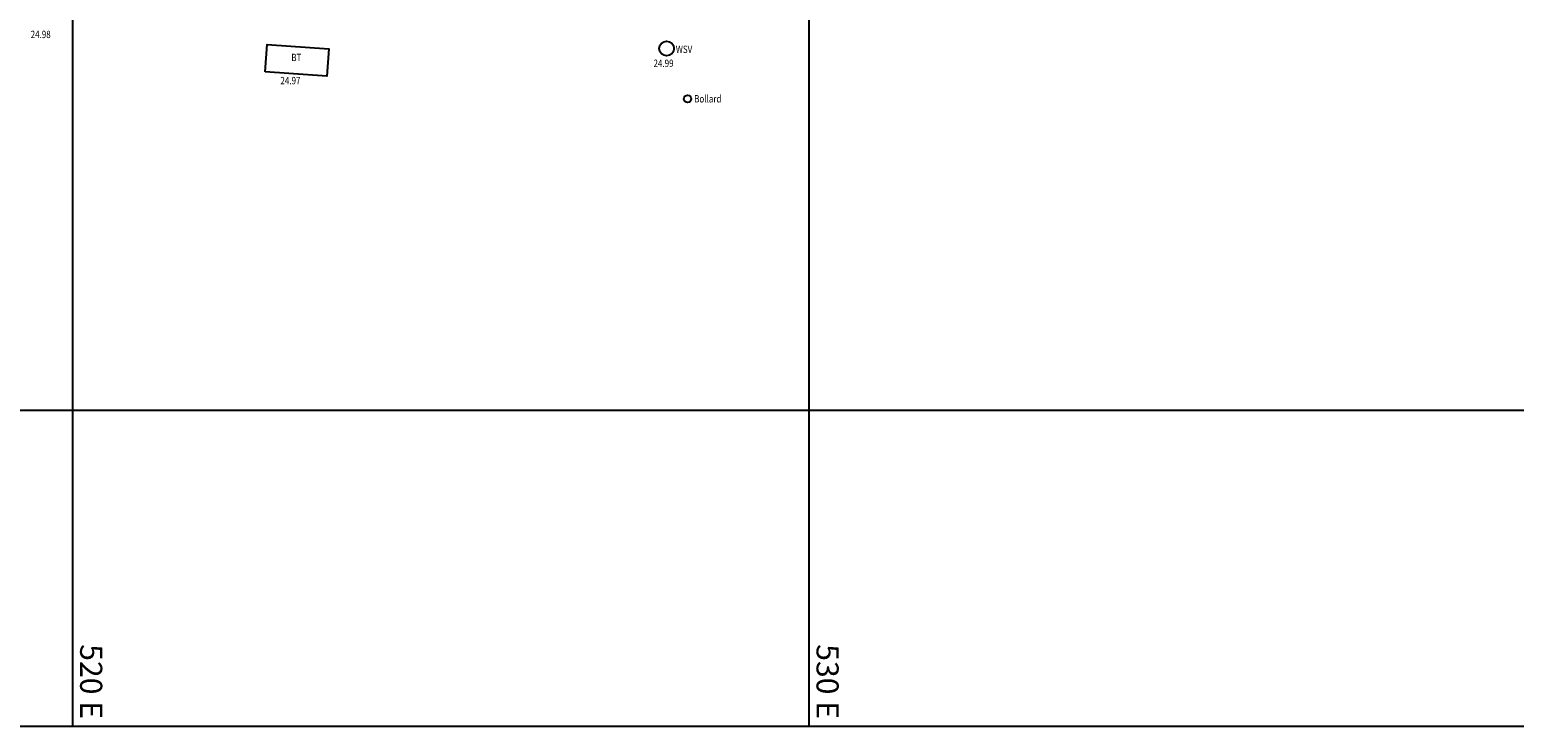
# Model space of a CAD drawing. Extents: x 463.1 to 559.7, y 475.7 to 533.5.
# Drawn here: x 519.4 to 539.6, y 475.7 to 485.2 of the extents above; entities that cross this region are included whole.
import ezdxf
from ezdxf.enums import TextEntityAlignment as Align

# ---------------------------------------------------------------- set-up
doc = ezdxf.new("R2010")
doc.units = 0
doc.header["$LTSCALE"] = 0.25
doc.header["$MEASUREMENT"] = 0
for name, color, linetype in [('BORDER', 92, 'CONTINUOUS'), ('BT', 50, 'CONTINUOUS'), ('GRID', 252, 'CONTINUOUS'), ('LEVELS', 111, 'CONTINUOUS'), ('STREET', 231, 'CONTINUOUS'), ('TEXT', 7, 'CONTINUOUS'), ('WATER', 180, 'CONTINUOUS')]:
    doc.layers.add(name, color=color, linetype=linetype)
doc.styles.add('ANNOTATE', font='ROMANS.SHX', dxfattribs={"width": 0.8})
doc.styles.add('GRID', font='ARIAL.TTF')
doc.styles.add('LEVELS', font='romans.shx', dxfattribs={"width": 0.8, "oblique": 12})

msp = doc.modelspace()

# ---------------------------------------------------------------- linework, layer by layer
at = {"layer": 'BORDER', "color": 153}
msp.add_lwpolyline([(463.136, 533.509), (463.136, 475.709), (559.736, 475.709), (559.736, 533.509)], close=True, dxfattribs=at)
at = {"layer": 'BT'}
msp.add_lwpolyline([(522.611, 484.597), (522.638, 484.966), (523.476, 484.905), (523.449, 484.536)], close=True, dxfattribs=at)
at = {"layer": 'GRID'}
for p, q in [((520, 475.709), (520, 533.509)), ((530, 475.709), (530, 533.509)), ((463.136, 480), (556.611, 480))]:
    msp.add_line(p, q, dxfattribs=at)
at = {"layer": 'STREET'}
msp.add_circle((528.349, 484.227), 0.05, dxfattribs=at)
at = {"layer": 'WATER'}
msp.add_circle((528.064, 484.912), 0.1, dxfattribs=at)

# ---------------------------------------------------------------- texts
at = {"layer": 'GRID', "color": 7, "style": 'GRID'}
for s, p in [('520 E', (520.1, 475.809)), ('530 E', (530.1, 475.809))]:
    msp.add_text(s, height=0.3, rotation=270, dxfattribs=at).set_placement(p, align=Align.RIGHT)
at = {"layer": 'LEVELS', "style": 'LEVELS', "oblique": 12, "width": 0.8}
for s, p in [('24.98', (519.428, 485.053)), ('24.99', (527.886, 484.661)), ('24.97', (522.82, 484.426))]:
    msp.add_text(s, height=0.1, dxfattribs=at).set_placement(p)
at = {"layer": 'TEXT', "style": 'ANNOTATE', "width": 0.8}
for s, p in [('WSV', (528.189, 484.851)), ('Bollard', (528.438, 484.179))]:
    msp.add_text(s, height=0.1, dxfattribs=at).set_placement(p)
msp.add_text('BT', height=0.1, dxfattribs=at).set_placement((523.036, 484.74), align=Align.CENTER)

doc.saveas('drawing.dxf')
